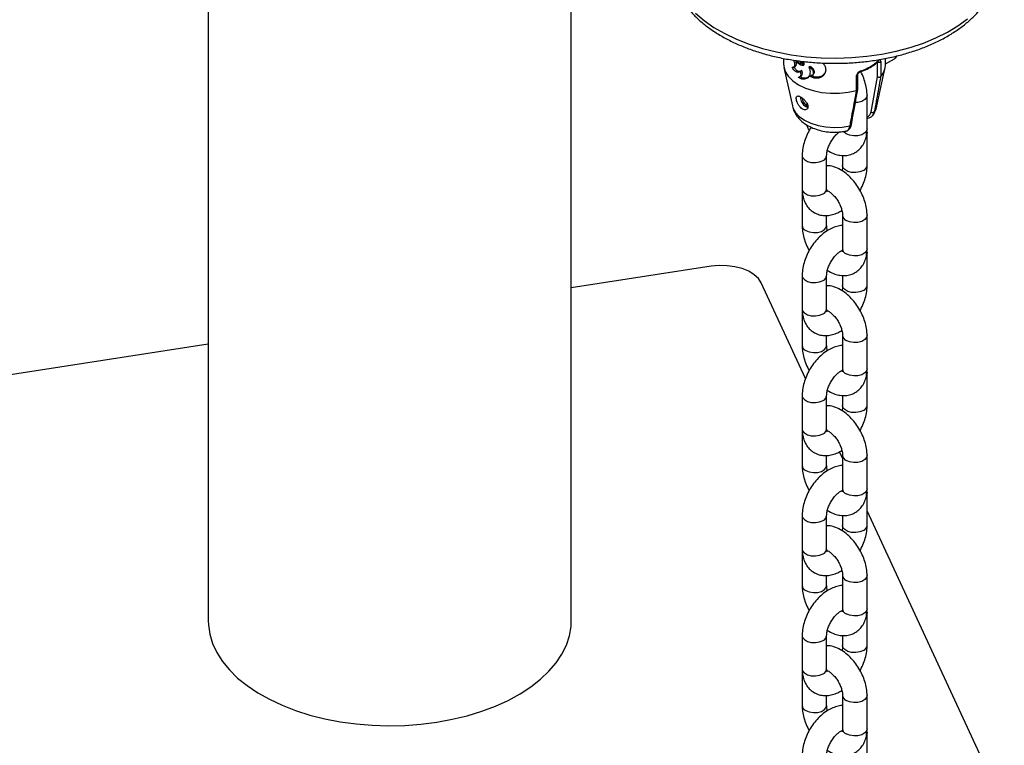
# Model space of a CAD drawing. Units: millimetres. Extents: x 0 to 42, y 0 to 29.8.
# Drawn here: x 33.7 to 34.3, y 20.6 to 21.1 of the extents above; entities that cross this region are included whole.
import ezdxf

# ---------------------------------------------------------------- set-up
doc = ezdxf.new("R2010")
doc.units = ezdxf.units.MM

msp = doc.modelspace()

# ---------------------------------------------------------------- linework, layer by layer
for p, q in [((33.84499, 21.73605), (33.84499, 20.7215)), ((34.06724, 20.7215), (34.06724, 21.71593)), ((34.19723, 21.06605), (34.19723, 21.06265)), ((34.25973, 21.06265), (34.25973, 21.06604)), ((34.25973, 21.06267), (34.26518, 21.06582)), ((34.26567, 21.06624), (34.26652, 21.06729)), ((34.19747, 21.0604), (34.20259, 21.0369)), ((34.20337, 21.06063), (34.20434, 21.06105)), ((34.20752, 21.05817), (34.20836, 21.05871)), ((34.20913, 21.06164), (34.20991, 21.06221)), ((34.20991, 21.06221), (34.20981, 21.06404)), ((34.21279, 21.06056), (34.21342, 21.06119)), ((34.25437, 21.0369), (34.25948, 21.0604)), ((34.25467, 21.05477), (34.25467, 21.06387)), ((34.25668, 21.06406), (34.25668, 21.05488)), ((34.2071, 21.05471), (34.20793, 21.05522)), ((34.21514, 21.05575), (34.21564, 21.05636)), ((34.24195, 21.04637), (34.24195, 21.05556)), ((34.24266, 21.04705), (34.24266, 21.05621)), ((34.25076, 21.03324), (34.25467, 21.05477)), ((34.25668, 21.05488), (34.25667, 21.05487)), ((34.24195, 21.04638), (34.24195, 21.04637)), ((34.24835, 21.02285), (34.24835, 21.04326)), ((34.21089, 21.0377), (34.21164, 21.03813)), ((34.21089, 21.0377), (34.21093, 21.03645)), ((34.21138, 21.03655), (34.21093, 21.03645)), ((34.21122, 21.03756), (34.21175, 21.03787)), ((34.21122, 21.03756), (34.21192, 21.03747)), ((34.21122, 21.03756), (34.21143, 21.03623)), ((34.21143, 21.03623), (34.21215, 21.03609)), ((34.23873, 21.02536), (34.23874, 21.02538)), ((34.24835, 21.0208), (34.2483, 21.02185)), ((34.24835, 21.00039), (34.24835, 21.0208)), ((34.2086, 21.00652), (34.2086, 20.9861)), ((34.2236, 20.9861), (34.2236, 21.00652)), ((34.23335, 21.00661), (34.23335, 21.00039)), ((34.2086, 20.98406), (34.2086, 20.96365)), ((34.2236, 20.96365), (34.2236, 20.96981)), ((34.23335, 20.96977), (34.23335, 20.94936)), ((34.24835, 20.94936), (34.24835, 20.96977)), ((34.24835, 20.94732), (34.2483, 20.94837)), ((34.24835, 20.9269), (34.24835, 20.94732)), ((34.15294, 20.93871), (34.06724, 20.92545)), ((34.2086, 20.93303), (34.2086, 20.91262)), ((34.2236, 20.91262), (34.2236, 20.93303)), ((34.23335, 20.93312), (34.23335, 20.9269)), ((34.21069, 20.87005), (34.18356, 20.92851)), ((34.2086, 20.91057), (34.2086, 20.89016)), ((34.2236, 20.89016), (34.2236, 20.89632)), ((34.23335, 20.89628), (34.23335, 20.87587)), ((34.24835, 20.87587), (34.24835, 20.89628)), ((33.84499, 20.89108), (33.59753, 20.8528)), ((34.24835, 20.87383), (34.2483, 20.87488)), ((34.24835, 20.85341), (34.24835, 20.87383)), ((34.2086, 20.85954), (34.2086, 20.83913)), ((34.2236, 20.83913), (34.2236, 20.85954)), ((34.23335, 20.85963), (34.23335, 20.85341)), ((34.2086, 20.83708), (34.2086, 20.81667)), ((34.23335, 20.82123), (34.23152, 20.82517)), ((34.2236, 20.81667), (34.2236, 20.82283)), ((34.23335, 20.8228), (34.23335, 20.80238)), ((34.24835, 20.80238), (34.24835, 20.8228)), ((34.24835, 20.80034), (34.2483, 20.80139)), ((34.24835, 20.77992), (34.24835, 20.80034)), ((34.33238, 20.60788), (34.24835, 20.78891)), ((34.2086, 20.78605), (34.2086, 20.76564)), ((34.2236, 20.76564), (34.2236, 20.78605)), ((34.23335, 20.78614), (34.23335, 20.77992)), ((34.2086, 20.76359), (34.2086, 20.74318)), ((34.2236, 20.74318), (34.2236, 20.74934)), ((34.23335, 20.74931), (34.23335, 20.72889)), ((34.24835, 20.72889), (34.24835, 20.74931)), ((34.24835, 20.72685), (34.2483, 20.7279)), ((34.24835, 20.70644), (34.24835, 20.72685)), ((34.2086, 20.71256), (34.2086, 20.69215)), ((34.2236, 20.69215), (34.2236, 20.71256)), ((34.23335, 20.71265), (34.23335, 20.70644)), ((34.2086, 20.69011), (34.2086, 20.66969)), ((34.2236, 20.66969), (34.2236, 20.67586)), ((34.23335, 20.67582), (34.23335, 20.6554)), ((34.24835, 20.6554), (34.24835, 20.67582)), ((34.24835, 20.65336), (34.2483, 20.65441)), ((34.24835, 20.63295), (34.24835, 20.65336))]:
    msp.add_line(p, q)
at = {"flags": 128}
for points in [[(34.14328, 21.09367), (34.14855, 21.0892), (34.15453, 21.08503), (34.16116, 21.0812), (34.16838, 21.07775), (34.17613, 21.07471), (34.18434, 21.07209), (34.19293, 21.06993), (34.20184, 21.06825), (34.21099, 21.06706), (34.22028, 21.06636), (34.22965, 21.06617), (34.23901, 21.06649), (34.24827, 21.06731), (34.25737, 21.06863), (34.2662, 21.07043), (34.27471, 21.07271), (34.28281, 21.07543), (34.29043, 21.07858), (34.29751, 21.08213), (34.30398, 21.08604), (34.30979, 21.09029)], [(34.26518, 21.06582), (34.26569, 21.06627), (34.26617, 21.06746)], [(34.19723, 21.06265), (34.19733, 21.06118), (34.19826, 21.05805), (34.20012, 21.05507), (34.20286, 21.05233), (34.20638, 21.0499), (34.21059, 21.04786), (34.21535, 21.04628), (34.22051, 21.04521), (34.22592, 21.04467), (34.23141, 21.04469), (34.2368, 21.04527), (34.24195, 21.04637)], [(34.24835, 21.04326), (34.2481, 21.04214), (34.247, 21.04078), (34.24515, 21.03971), (34.24279, 21.03908), (34.24122, 21.03894)], [(34.20259, 21.0369), (34.20294, 21.03569), (34.20444, 21.03292), (34.20683, 21.03037), (34.21003, 21.02813), (34.2139, 21.02628), (34.21832, 21.0249), (34.22312, 21.02404), (34.22811, 21.02372), (34.23312, 21.02396), (34.23795, 21.02474)], [(34.25279, 21.03331), (34.25416, 21.0361), (34.25437, 21.0369)], [(34.24835, 21.02285), (34.2481, 21.02173), (34.247, 21.02036), (34.24515, 21.0193), (34.24279, 21.01867), (34.2402, 21.01853), (34.23768, 21.01892), (34.23555, 21.01979)], [(34.23555, 21.01979), (34.23406, 21.02102), (34.23387, 21.02127)], [(34.24835, 21.0208), (34.24832, 21.02043), (34.24819, 21.01991)], [(34.2086, 21.00652), (34.20886, 21.0054), (34.20996, 21.00403), (34.2118, 21.00297), (34.21416, 21.00234), (34.21676, 21.0022), (34.21927, 21.00259), (34.22141, 21.00346)], [(34.24616, 20.99733), (34.24402, 20.99647), (34.24151, 20.99608), (34.23891, 20.99621), (34.23655, 20.99684), (34.23471, 20.99791), (34.23361, 20.99927), (34.23335, 21.00039)], [(34.2086, 20.9861), (34.20886, 20.98498), (34.20996, 20.98362), (34.2118, 20.98256), (34.21416, 20.98192), (34.21676, 20.98179), (34.21927, 20.98218), (34.22141, 20.98304)], [(34.2086, 20.98408), (34.20863, 20.98368), (34.20873, 20.98326)], [(34.24835, 20.96977), (34.2481, 20.96865), (34.247, 20.96729), (34.24515, 20.96623), (34.24279, 20.96559), (34.2402, 20.96546), (34.23768, 20.96585), (34.23555, 20.96671)], [(34.2108, 20.96059), (34.21293, 20.95972), (34.21545, 20.95933), (34.21805, 20.95946), (34.22041, 20.9601), (34.22225, 20.96116), (34.22335, 20.96253), (34.2236, 20.96365)], [(34.24835, 20.94936), (34.2481, 20.94824), (34.247, 20.94688), (34.24515, 20.94581), (34.24279, 20.94518), (34.2402, 20.94505), (34.23768, 20.94544), (34.23555, 20.9463)], [(34.24835, 20.94731), (34.24832, 20.94694), (34.24819, 20.94642)], [(34.18356, 20.92851), (34.18183, 20.93115), (34.17924, 20.93356), (34.17589, 20.93562), (34.17191, 20.93727), (34.16745, 20.93844), (34.16267, 20.93908), (34.15778, 20.93917), (34.15294, 20.93871)], [(34.2086, 20.93303), (34.20886, 20.93191), (34.20996, 20.93055), (34.2118, 20.92948), (34.21416, 20.92885), (34.21676, 20.92872), (34.21927, 20.9291), (34.22141, 20.92997)], [(34.24616, 20.92384), (34.24402, 20.92298), (34.24151, 20.92259), (34.23891, 20.92272), (34.23655, 20.92336), (34.23471, 20.92442), (34.23361, 20.92578), (34.23335, 20.9269)], [(34.2086, 20.91262), (34.20886, 20.91149), (34.20996, 20.91013), (34.2118, 20.90907), (34.21416, 20.90843), (34.21676, 20.9083), (34.21927, 20.90869), (34.22141, 20.90955)], [(34.2086, 20.9106), (34.20863, 20.91019), (34.20873, 20.90977)], [(34.24835, 20.89628), (34.2481, 20.89516), (34.247, 20.8938), (34.24515, 20.89274), (34.24279, 20.8921), (34.2402, 20.89197), (34.23768, 20.89236), (34.23555, 20.89322)], [(34.2108, 20.8871), (34.21293, 20.88623), (34.21545, 20.88584), (34.21805, 20.88598), (34.22041, 20.88661), (34.22225, 20.88767), (34.22335, 20.88904), (34.2236, 20.89016)], [(34.24835, 20.87587), (34.2481, 20.87475), (34.247, 20.87339), (34.24515, 20.87232), (34.24279, 20.87169), (34.2402, 20.87156), (34.23768, 20.87195), (34.23555, 20.87281)], [(34.24835, 20.87383), (34.24832, 20.87345), (34.24819, 20.87293)], [(34.2086, 20.85954), (34.20886, 20.85842), (34.20996, 20.85706), (34.2118, 20.85599), (34.21416, 20.85536), (34.21676, 20.85523), (34.21927, 20.85562), (34.22141, 20.85648)], [(34.24616, 20.85035), (34.24402, 20.84949), (34.24151, 20.8491), (34.23891, 20.84923), (34.23655, 20.84987), (34.23471, 20.85093), (34.23361, 20.85229), (34.23335, 20.85342)], [(34.2086, 20.83913), (34.20886, 20.83801), (34.20996, 20.83664), (34.2118, 20.83558), (34.21416, 20.83494), (34.21676, 20.83481), (34.21927, 20.8352), (34.22141, 20.83606)], [(34.2086, 20.83711), (34.20863, 20.83671), (34.20873, 20.83628)], [(34.24835, 20.82279), (34.2481, 20.82167), (34.247, 20.82031), (34.24515, 20.81925), (34.24279, 20.81861), (34.2402, 20.81848), (34.23768, 20.81887), (34.23555, 20.81973)], [(34.2108, 20.81361), (34.21293, 20.81275), (34.21545, 20.81236), (34.21805, 20.81249), (34.22041, 20.81312), (34.22225, 20.81419), (34.22335, 20.81555), (34.2236, 20.81667)], [(34.24835, 20.80238), (34.2481, 20.80126), (34.247, 20.7999), (34.24515, 20.79884), (34.24279, 20.7982), (34.2402, 20.79807), (34.23768, 20.79846), (34.23555, 20.79932)], [(34.24835, 20.80034), (34.24832, 20.79996), (34.24819, 20.79945)], [(34.2086, 20.78605), (34.20886, 20.78493), (34.20996, 20.78357), (34.2118, 20.7825), (34.21416, 20.78187), (34.21676, 20.78174), (34.21927, 20.78213), (34.22141, 20.78299)], [(34.24616, 20.77686), (34.24402, 20.776), (34.24151, 20.77561), (34.23891, 20.77574), (34.23655, 20.77638), (34.23471, 20.77744), (34.23361, 20.7788), (34.23335, 20.77993)], [(34.2086, 20.76564), (34.20886, 20.76452), (34.20996, 20.76315), (34.2118, 20.76209), (34.21416, 20.76146), (34.21676, 20.76132), (34.21927, 20.76171), (34.22141, 20.76258)], [(34.2086, 20.76362), (34.20863, 20.76322), (34.20873, 20.76279)], [(34.24835, 20.7493), (34.2481, 20.74819), (34.247, 20.74682), (34.24515, 20.74576), (34.24279, 20.74512), (34.2402, 20.74499), (34.23768, 20.74538), (34.23555, 20.74625)], [(34.2108, 20.74012), (34.21293, 20.73926), (34.21545, 20.73887), (34.21805, 20.739), (34.22041, 20.73963), (34.22225, 20.7407), (34.22335, 20.74206), (34.2236, 20.74318)], [(34.24835, 20.72889), (34.2481, 20.72777), (34.247, 20.72641), (34.24515, 20.72535), (34.24279, 20.72471), (34.2402, 20.72458), (34.23768, 20.72497), (34.23555, 20.72583)], [(33.84499, 20.7215), (33.84507, 20.7191), (33.84589, 20.71336), (33.8476, 20.70769), (33.85018, 20.70213), (33.85361, 20.69673), (33.85787, 20.69152), (33.86292, 20.68656), (33.86872, 20.68188), (33.87522, 20.67751), (33.88238, 20.67351), (33.89013, 20.66988), (33.89841, 20.66668), (33.90715, 20.66391), (33.91629, 20.66161), (33.92575, 20.65979), (33.93546, 20.65847), (33.94533, 20.65765), (33.95529, 20.65735), (33.96525, 20.65757), (33.97514, 20.6583), (33.98488, 20.65953)], [(33.98488, 20.65953), (33.99438, 20.66127), (34.00358, 20.66349), (34.0124, 20.66618), (34.02076, 20.66932), (34.0286, 20.67287), (34.03586, 20.67682), (34.04248, 20.68113), (34.0484, 20.68576), (34.05358, 20.69068), (34.05797, 20.69585), (34.06154, 20.70122), (34.06427, 20.70676), (34.06612, 20.71241), (34.06709, 20.71814), (34.06724, 20.7215)], [(34.24835, 20.72685), (34.24832, 20.72647), (34.24819, 20.72596)], [(34.2086, 20.71256), (34.20886, 20.71144), (34.20996, 20.71008), (34.2118, 20.70902), (34.21416, 20.70838), (34.21676, 20.70825), (34.21927, 20.70864), (34.22141, 20.7095)], [(34.24616, 20.70337), (34.24402, 20.70251), (34.24151, 20.70212), (34.23891, 20.70225), (34.23655, 20.70289), (34.23471, 20.70395), (34.23361, 20.70532), (34.23335, 20.70644)], [(34.2086, 20.69215), (34.20886, 20.69103), (34.20996, 20.68967), (34.2118, 20.6886), (34.21416, 20.68797), (34.21676, 20.68784), (34.21927, 20.68823), (34.22141, 20.68909)], [(34.2086, 20.69013), (34.20863, 20.68973), (34.20873, 20.6893)], [(34.24835, 20.67582), (34.2481, 20.6747), (34.247, 20.67333), (34.24515, 20.67227), (34.24279, 20.67164), (34.2402, 20.67151), (34.23768, 20.67189), (34.23555, 20.67276)], [(34.2108, 20.66663), (34.21293, 20.66577), (34.21545, 20.66538), (34.21805, 20.66551), (34.22041, 20.66615), (34.22225, 20.66721), (34.22335, 20.66857), (34.2236, 20.66969)], [(34.24835, 20.6554), (34.2481, 20.65428), (34.247, 20.65292), (34.24515, 20.65186), (34.24279, 20.65122), (34.2402, 20.65109), (34.23768, 20.65148), (34.23555, 20.65234)], [(34.24835, 20.65336), (34.24832, 20.65298), (34.24819, 20.65247)]]:
    msp.add_lwpolyline(points, dxfattribs=at)
for centre, radius, start, end in [((34.23561, 21.08624), 0.02923, 287.39359, 312.60103), ((34.25469, 21.06469), 0.00071, 315.55954, 2.40788), ((34.25553, 21.06541), 0.00177, 240.75896, 310.55409), ((34.24769, 21.06289), 0.01204, 318.27798, 358.86967), ((34.24188, 21.05635), 0.00079, 275.03091, 350.99421), ((34.24384, 21.05822), 0.000519, 300.87746, 13.18121), ((34.21422, 21.04216), 0.00659, 177.78997, 240.08893), ((34.21308, 21.04151), 0.00439, 177.63021, 240.10615), ((34.25174, 21.03436), 0.00148, 228.89715, 315.33545), ((34.23792, 21.02559), 0.000843, 271.95494, 344.29361), ((34.22004, 21.00675), 0.00357, 292.48157, 356.15468), ((34.24479, 21.00063), 0.00357, 292.48186, 356.15197), ((34.22004, 20.98634), 0.00357, 292.47641, 356.20345), ((34.23692, 20.97001), 0.00357, 183.96795, 247.50545), ((34.21217, 20.96388), 0.00357, 183.85283, 247.51764), ((34.23691, 20.9496), 0.00357, 183.79655, 247.52359), ((34.22004, 20.93327), 0.00357, 292.48157, 356.15468), ((34.24479, 20.92714), 0.00357, 292.48186, 356.15197), ((34.22004, 20.91285), 0.00357, 292.47641, 356.20345), ((34.23692, 20.89652), 0.00357, 183.96795, 247.50545), ((34.21217, 20.89039), 0.00357, 183.85283, 247.51764), ((34.23691, 20.87611), 0.00357, 183.79655, 247.52359), ((34.22004, 20.85978), 0.00357, 292.48157, 356.15468), ((34.24479, 20.85365), 0.00357, 292.48186, 356.15197), ((34.22004, 20.83936), 0.00357, 292.47641, 356.20345), ((34.23692, 20.82303), 0.00357, 183.96795, 247.50545), ((34.21217, 20.81691), 0.00357, 183.85283, 247.51764), ((34.23691, 20.80262), 0.00357, 183.79655, 247.52359), ((34.22004, 20.78629), 0.00357, 292.48157, 356.15468), ((34.24479, 20.78016), 0.00357, 292.48186, 356.15197), ((34.22004, 20.76587), 0.00357, 292.47641, 356.20345), ((34.23692, 20.74955), 0.00357, 183.96795, 247.50545), ((34.21217, 20.74342), 0.00357, 183.85283, 247.51764), ((34.23691, 20.72913), 0.00357, 183.79655, 247.52359), ((34.22004, 20.7128), 0.00357, 292.48157, 356.15468), ((34.24479, 20.70667), 0.00357, 292.48186, 356.15197), ((34.22004, 20.69239), 0.00357, 292.47641, 356.20345), ((34.23692, 20.67606), 0.00357, 183.96795, 247.50545), ((34.21217, 20.66993), 0.00357, 183.85283, 247.51764), ((34.23691, 20.65564), 0.00357, 183.79655, 247.52359)]:
    msp.add_arc(centre, radius, start, end)
for points, knots in [([(34.12858, 21.12353), (34.12857, 21.12268), (34.12852, 21.11999), (34.1293, 21.1155), (34.13085, 21.11012), (34.13321, 21.10487), (34.1363, 21.09977), (34.14013, 21.09487), (34.14468, 21.09018), (34.14991, 21.08577), (34.15579, 21.08167), (34.16225, 21.07791), (34.16923, 21.07453), (34.17668, 21.07154), (34.18453, 21.06898), (34.19271, 21.06686), (34.20117, 21.06518), (34.20983, 21.06396), (34.21863, 21.06321), (34.22751, 21.06292), (34.23639, 21.0631), (34.24522, 21.06376), (34.25391, 21.06488), (34.26242, 21.06645), (34.27066, 21.06848), (34.27859, 21.07095), (34.28613, 21.07384), (34.29324, 21.07714), (34.29985, 21.08084), (34.30591, 21.08491), (34.31136, 21.08934), (34.31614, 21.09408), (34.3202, 21.0991), (34.32348, 21.10435), (34.32598, 21.10976), (34.32761, 21.11528), (34.32842, 21.11985), (34.32839, 21.12256), (34.32838, 21.12341)], [0, 0, 0, 0, 0.012583, 0.039689, 0.066831, 0.094192, 0.121902, 0.15001, 0.17849, 0.207263, 0.236226, 0.265289, 0.294379, 0.323449, 0.352484, 0.381477, 0.410433, 0.439358, 0.46826, 0.497149, 0.526036, 0.554929, 0.583839, 0.612774, 0.641746, 0.670766, 0.699841, 0.728978, 0.758174, 0.787419, 0.816673, 0.845863, 0.874894, 0.903647, 0.932013, 0.959938, 0.987451, 1, 1, 1, 1]), ([(34.20242, 21.06073), (34.20263, 21.06065), (34.20305, 21.06048), (34.2036, 21.0607), (34.20399, 21.06124), (34.20416, 21.06207), (34.20408, 21.0631), (34.20382, 21.0641), (34.20353, 21.0647), (34.20341, 21.06495)], [0, 0, 0, 0, 0.149543, 0.298333, 0.447923, 0.598084, 0.747619, 0.897141, 1, 1, 1, 1]), ([(34.20433, 21.06109), (34.20441, 21.06112), (34.20468, 21.0612), (34.20496, 21.06171), (34.20513, 21.06253), (34.20505, 21.06354), (34.20488, 21.06433), (34.2047, 21.06473), (34.20468, 21.06477)], [0, 0, 0, 0, 0.1004062, 0.3180133, 0.5375645, 0.757468, 0.9759959, 1, 1, 1, 1]), ([(34.20459, 21.06478), (34.20462, 21.06472), (34.20502, 21.06406), (34.20601, 21.0631), (34.20752, 21.06202), (34.2086, 21.06177), (34.20913, 21.06164)], [0, 0, 0, 0, 0.0329405, 0.3546647, 0.6770493, 1, 1, 1, 1]), ([(34.20845, 21.06242), (34.20797, 21.06262), (34.207, 21.063), (34.20589, 21.06381), (34.20538, 21.0645), (34.20524, 21.06469)], [0, 0, 0, 0, 0.421179, 0.840164, 1, 1, 1, 1]), ([(34.20839, 21.06336), (34.20822, 21.06343), (34.20765, 21.06366), (34.20713, 21.06414), (34.20678, 21.06447)], [0, 0, 0, 0, 0.308698, 1, 1, 1, 1]), ([(34.25668, 21.06406), (34.25667, 21.06418), (34.25666, 21.06452), (34.25653, 21.06494), (34.25626, 21.06517), (34.25587, 21.06511), (34.25555, 21.06485), (34.2554, 21.06472)], [0, 0, 0, 0, 0.108446, 0.320186, 0.543441, 0.77079, 1, 1, 1, 1]), ([(34.20752, 21.05817), (34.20736, 21.05801), (34.20704, 21.05768), (34.20639, 21.05746), (34.20569, 21.05747), (34.20495, 21.05771), (34.20422, 21.05819), (34.20353, 21.05888), (34.20291, 21.05973), (34.20258, 21.0604), (34.20242, 21.06073)], [0, 0, 0, 0, 0.124813, 0.250033, 0.374716, 0.499683, 0.62489, 0.749556, 0.874609, 1, 1, 1, 1]), ([(34.2076, 21.05814), (34.20749, 21.05809), (34.20719, 21.05795), (34.2066, 21.05797), (34.20589, 21.05819), (34.20518, 21.05865), (34.20453, 21.05932), (34.20393, 21.06015), (34.20362, 21.06081), (34.20346, 21.06113)], [0, 0, 0, 0, 0.084898, 0.23782, 0.389863, 0.541522, 0.693417, 0.846109, 1, 1, 1, 1]), ([(34.21279, 21.06056), (34.213, 21.05994), (34.21342, 21.05869), (34.21347, 21.0569), (34.21299, 21.05534), (34.21206, 21.05412), (34.21075, 21.05336), (34.20922, 21.05316), (34.20759, 21.05351), (34.20657, 21.05421), (34.20606, 21.05456)], [0, 0, 0, 0, 0.12537, 0.25003, 0.37498, 0.499807, 0.624829, 0.74995, 0.874236, 1, 1, 1, 1]), ([(34.20792, 21.05522), (34.20805, 21.05532), (34.20831, 21.05551), (34.20857, 21.05598), (34.20872, 21.05656), (34.20874, 21.05724), (34.20863, 21.05796), (34.20845, 21.05846), (34.20836, 21.05871)], [0, 0, 0, 0, 0.161928, 0.328099, 0.49665, 0.664428, 0.83276, 1, 1, 1, 1]), ([(34.2084, 21.06424), (34.20839, 21.06414), (34.20829, 21.06359), (34.20838, 21.06295), (34.20845, 21.06242)], [0, 0, 0, 0, 0.185793, 1, 1, 1, 1]), ([(34.20913, 21.06164), (34.20898, 21.06246), (34.20881, 21.06338), (34.20906, 21.06406), (34.2091, 21.06415)], [0, 0, 0, 0, 0.878867, 1, 1, 1, 1]), ([(34.21338, 21.05505), (34.21371, 21.05507), (34.21435, 21.0551), (34.21509, 21.0556), (34.21554, 21.05636), (34.21562, 21.0573), (34.21532, 21.05831), (34.21469, 21.05926), (34.2138, 21.06008), (34.21313, 21.0604), (34.21279, 21.06056)], [0, 0, 0, 0, 0.124857, 0.2497513, 0.3746766, 0.4996257, 0.6246067, 0.7496236, 0.8746688, 1, 1, 1, 1]), ([(34.22162, 21.0628), (34.22202, 21.06217), (34.22281, 21.06093), (34.22312, 21.05889), (34.22271, 21.05697), (34.22157, 21.05533), (34.21985, 21.05418), (34.21775, 21.05371), (34.21548, 21.05392), (34.21408, 21.05468), (34.21338, 21.05505)], [0, 0, 0, 0, 0.1263861, 0.2496675, 0.3751822, 0.5000291, 0.6250859, 0.749998, 0.8752848, 1, 1, 1, 1]), ([(34.21563, 21.05638), (34.21577, 21.05659), (34.21608, 21.05704), (34.21613, 21.05797), (34.21585, 21.05897), (34.21524, 21.05991), (34.21439, 21.06071), (34.21374, 21.06103), (34.21342, 21.06119)], [0, 0, 0, 0, 0.151482, 0.324, 0.496032, 0.6662, 0.833983, 1, 1, 1, 1]), ([(34.24412, 21.05778), (34.24486, 21.05805), (34.24703, 21.05883), (34.25027, 21.06043), (34.25319, 21.06235), (34.25465, 21.06369), (34.2552, 21.06419)], [0, 0, 0, 0, 0.1679492, 0.4874413, 0.8078373, 1, 1, 1, 1]), ([(34.25519, 21.06418), (34.2552, 21.0642), (34.25527, 21.06427), (34.25532, 21.06429), (34.25529, 21.06428), (34.25529, 21.06428)], [0, 0, 0, 0, 0.209326, 0.914823, 1, 1, 1, 1]), ([(34.20606, 21.05456), (34.20624, 21.05454), (34.20659, 21.0545), (34.20707, 21.05466), (34.20746, 21.05498), (34.20774, 21.05544), (34.2079, 21.05602), (34.20791, 21.05669), (34.2078, 21.05742), (34.20762, 21.05792), (34.20752, 21.05817)], [0, 0, 0, 0, 0.1253, 0.249571, 0.375175, 0.499505, 0.624996, 0.749585, 0.874894, 1, 1, 1, 1]), ([(34.21265, 21.0548), (34.21226, 21.05452), (34.21148, 21.05394), (34.20999, 21.05373), (34.20855, 21.054), (34.20768, 21.05459), (34.20731, 21.05484)], [0, 0, 0, 0, 0.268421, 0.535442, 0.798479, 1, 1, 1, 1]), ([(34.2229, 21.05813), (34.22288, 21.05799), (34.22274, 21.05722), (34.22182, 21.05605), (34.22022, 21.05488), (34.21818, 21.05439), (34.216, 21.05458), (34.21466, 21.05532), (34.21399, 21.05568)], [0, 0, 0, 0, 0.041908, 0.237164, 0.430362, 0.621023, 0.810888, 1, 1, 1, 1]), ([(34.24435, 21.05834), (34.24414, 21.05826), (34.24368, 21.05807), (34.243, 21.05758), (34.24242, 21.05695), (34.24202, 21.05625), (34.24197, 21.05579), (34.24195, 21.05556)], [0, 0, 0, 0, 0.174729, 0.39548, 0.602984, 0.802251, 1, 1, 1, 1]), ([(34.24266, 21.05622), (34.24266, 21.05624), (34.24266, 21.05629), (34.24271, 21.05651), (34.24287, 21.05683), (34.24315, 21.05717), (34.24353, 21.05749), (34.24388, 21.0577), (34.24406, 21.05775), (34.24411, 21.05777)], [0, 0, 0, 0, 0.066834, 0.210568, 0.368555, 0.532624, 0.718792, 0.923686, 1, 1, 1, 1]), ([(34.24835, 21.04326), (34.24833, 21.04403), (34.24827, 21.04615), (34.24766, 21.04971), (34.24633, 21.05385), (34.24522, 21.05662), (34.24445, 21.05789), (34.24444, 21.0579)], [0, 0, 0, 0, 0.159573, 0.440006, 0.719845, 0.998699, 1, 1, 1, 1]), ([(34.25667, 21.05487), (34.25657, 21.05427), (34.25603, 21.05124), (34.25475, 21.04405), (34.25355, 21.03747), (34.25279, 21.03331)], [0, 0, 0, 0, 0.083993, 0.41998, 1, 1, 1, 1]), ([(34.25467, 21.05477), (34.25467, 21.05476), (34.25474, 21.05472), (34.25492, 21.05462), (34.25527, 21.05451), (34.25569, 21.05447), (34.2561, 21.05453), (34.25645, 21.05466), (34.2566, 21.0548), (34.25667, 21.05487)], [0, 0, 0, 0, 0.010979, 0.118287, 0.295476, 0.471949, 0.647972, 0.823987, 1, 1, 1, 1]), ([(34.23873, 21.02536), (34.23906, 21.02715), (34.24039, 21.03433), (34.24167, 21.04155), (34.24264, 21.04697)], [0, 0, 0, 0, 0.249359, 1, 1, 1, 1]), ([(34.24195, 21.04638), (34.24207, 21.04642), (34.24231, 21.0465), (34.24255, 21.04671), (34.24266, 21.0469), (34.24265, 21.04702), (34.24264, 21.04705)], [0, 0, 0, 0, 0.3000036, 0.6000113, 0.9000332, 1, 1, 1, 1]), ([(34.20551, 21.04292), (34.20534, 21.04277), (34.20498, 21.04247), (34.20492, 21.04144), (34.20518, 21.04011), (34.20577, 21.0386), (34.20663, 21.03712), (34.20769, 21.03585), (34.20887, 21.03493), (34.21007, 21.03447), (34.21112, 21.03454), (34.21187, 21.03508), (34.21221, 21.03603), (34.21208, 21.03724), (34.2115, 21.03861), (34.21052, 21.04), (34.20929, 21.04128), (34.208, 21.04227), (34.20685, 21.04288), (34.20602, 21.04308), (34.20566, 21.04296), (34.20551, 21.04292)], [0, 0, 0, 0, 0.055737, 0.111469, 0.166991, 0.22087, 0.273642, 0.326407, 0.379485, 0.432659, 0.485836, 0.538925, 0.591701, 0.644443, 0.69818, 0.753535, 0.809355, 0.863294, 0.914562, 0.964934, 1, 1, 1, 1]), ([(34.23795, 21.02474), (34.23806, 21.02535), (34.23864, 21.02837), (34.23998, 21.03557), (34.24119, 21.04219), (34.24195, 21.04638)], [0, 0, 0, 0, 0.083997, 0.419983, 1, 1, 1, 1]), ([(34.20265, 21.03668), (34.20296, 21.03562), (34.20359, 21.03347), (34.20538, 21.03056), (34.20771, 21.02793), (34.21063, 21.02563), (34.2141, 21.0237), (34.21808, 21.0222), (34.22243, 21.02121), (34.22696, 21.02077), (34.23121, 21.02081), (34.23384, 21.02124), (34.23498, 21.02142)], [0, 0, 0, 0, 0.088921, 0.180351, 0.274228, 0.372746, 0.476879, 0.585421, 0.695443, 0.805292, 0.915172, 1, 1, 1, 1]), ([(34.25172, 21.03092), (34.25221, 21.03173), (34.25329, 21.03347), (34.25418, 21.03556), (34.25432, 21.03683), (34.25434, 21.03698)], [0, 0, 0, 0, 0.4276562, 0.9310754, 1, 1, 1, 1]), ([(34.24835, 21.03042), (34.2485, 21.03044), (34.24922, 21.03051), (34.25017, 21.03139), (34.25057, 21.03262), (34.25076, 21.03324)], [0, 0, 0, 0, 0.115529, 0.557421, 1, 1, 1, 1]), ([(34.24835, 21.02949), (34.24837, 21.02949), (34.249, 21.02939), (34.25014, 21.02979), (34.25137, 21.03043), (34.25176, 21.03111), (34.25184, 21.03126)], [0, 0, 0, 0, 0.010171, 0.448256, 0.87423, 1, 1, 1, 1]), ([(34.25279, 21.03331), (34.25263, 21.03252), (34.25246, 21.03169), (34.25194, 21.03128), (34.25191, 21.03126)], [0, 0, 0, 0, 0.960089, 1, 1, 1, 1]), ([(34.21409, 21.02382), (34.21341, 21.0227), (34.21196, 21.02031), (34.21032, 21.01635), (34.20911, 21.01214), (34.20865, 21.00884), (34.20861, 21.00699), (34.2086, 21.00652)], [0, 0, 0, 0, 0.20566, 0.439973, 0.676567, 0.91732, 1, 1, 1, 1]), ([(34.21118, 21.02544), (34.21158, 21.02445), (34.21207, 21.02319), (34.21278, 21.02204), (34.21293, 21.02181)], [0, 0, 0, 0, 0.796163, 1, 1, 1, 1]), ([(34.22403, 21.00963), (34.22525, 21.00895), (34.22754, 21.00767), (34.23105, 21.00669), (34.23436, 21.0064), (34.23764, 21.00684), (34.24073, 21.00804), (34.24343, 21.00998), (34.24554, 21.01244), (34.24707, 21.01531), (34.24805, 21.0186), (34.24834, 21.02118), (34.24835, 21.02265), (34.24835, 21.02285)], [0, 0, 0, 0, 0.115296, 0.215953, 0.311301, 0.402739, 0.502206, 0.597016, 0.689452, 0.782357, 0.878719, 0.983889, 1, 1, 1, 1]), ([(34.23497, 21.02151), (34.23519, 21.02151), (34.23614, 21.02151), (34.23713, 21.02251), (34.23776, 21.02381), (34.23791, 21.02454), (34.23795, 21.02474)], [0, 0, 0, 0, 0.1348556, 0.60611, 0.891023, 1, 1, 1, 1]), ([(34.23504, 21.02148), (34.23539, 21.02153), (34.23639, 21.02169), (34.23766, 21.02276), (34.2385, 21.0241), (34.23863, 21.0251), (34.23866, 21.0254)], [0, 0, 0, 0, 0.191831, 0.533975, 0.859297, 1, 1, 1, 1]), ([(34.2236, 21.00652), (34.22361, 21.00682), (34.22364, 21.00771), (34.22396, 21.00957), (34.22474, 21.01204), (34.22595, 21.01461), (34.22752, 21.01707), (34.22927, 21.01914), (34.23069, 21.02046), (34.23135, 21.02086), (34.23148, 21.02094)], [0, 0, 0, 0, 0.074385, 0.215263, 0.360696, 0.510372, 0.662124, 0.813298, 0.961192, 1, 1, 1, 1]), ([(34.24835, 20.96977), (34.24833, 20.97054), (34.24827, 20.97266), (34.24765, 20.97622), (34.24637, 20.98038), (34.24453, 20.98443), (34.24222, 20.98826), (34.23949, 20.99177), (34.23639, 20.99485), (34.23296, 20.99741), (34.22941, 20.99919), (34.22625, 21.00018), (34.22435, 21.00027), (34.2236, 21.0003)], [0, 0, 0, 0, 0.056116, 0.154735, 0.253145, 0.351208, 0.449176, 0.547643, 0.647179, 0.748561, 0.852172, 0.942124, 1, 1, 1, 1]), ([(34.23335, 21.00039), (34.23334, 21.00008), (34.23331, 20.99919), (34.23319, 20.9981), (34.23293, 20.99729), (34.23293, 20.99728)], [0, 0, 0, 0, 0.341343, 0.987818, 1, 1, 1, 1]), ([(34.24403, 20.9851), (34.2443, 20.98556), (34.24533, 20.9873), (34.24663, 20.99056), (34.24785, 20.99476), (34.24831, 20.99806), (34.24834, 20.99992), (34.24835, 21.00039)], [0, 0, 0, 0, 0.095188, 0.362087, 0.631585, 0.905821, 1, 1, 1, 1]), ([(34.2086, 20.9861), (34.20863, 20.98533), (34.20868, 20.98333), (34.20929, 20.98029), (34.21054, 20.97715), (34.21235, 20.97448), (34.21469, 20.97228), (34.21751, 20.97069), (34.22066, 20.96983), (34.22389, 20.96969), (34.22717, 20.97024), (34.23021, 20.97129), (34.23207, 20.97243), (34.23288, 20.97292)], [0, 0, 0, 0, 0.064016, 0.166306, 0.263147, 0.355559, 0.445499, 0.541603, 0.63477, 0.727205, 0.822105, 0.921886, 1, 1, 1, 1]), ([(34.22389, 20.98424), (34.22389, 20.98423), (34.22395, 20.98417), (34.22375, 20.98451), (34.22362, 20.98532), (34.22361, 20.98597), (34.2236, 20.9861)], [0, 0, 0, 0, 0.057306, 0.468996, 0.891717, 1, 1, 1, 1]), ([(34.20866, 20.98505), (34.20864, 20.98492), (34.2086, 20.98459), (34.2086, 20.98426), (34.2086, 20.98406)], [0, 0, 0, 0, 0.416643, 1, 1, 1, 1]), ([(34.22302, 20.98539), (34.223, 20.98539), (34.22296, 20.98539), (34.22357, 20.9853), (34.22478, 20.98473), (34.22639, 20.9836), (34.22813, 20.98192), (34.22983, 20.97977), (34.23132, 20.97728), (34.23246, 20.97466), (34.23313, 20.97224), (34.23334, 20.97064), (34.23335, 20.96994), (34.23335, 20.96977)], [0, 0, 0, 0, 0.049433, 0.143746, 0.241476, 0.340623, 0.443234, 0.549407, 0.657842, 0.766863, 0.874295, 0.970772, 1, 1, 1, 1]), ([(34.23335, 20.96361), (34.23327, 20.96361), (34.2321, 20.96368), (34.22978, 20.96314), (34.22646, 20.96199), (34.22314, 20.96007), (34.21992, 20.95753), (34.21693, 20.9544), (34.21428, 20.95084), (34.21205, 20.94696), (34.21031, 20.94287), (34.20912, 20.93865), (34.20865, 20.93536), (34.20861, 20.9335), (34.2086, 20.93303)], [0, 0, 0, 0, 0.006592, 0.091319, 0.180404, 0.274483, 0.372059, 0.470487, 0.568586, 0.666522, 0.76489, 0.864217, 0.965289, 1, 1, 1, 1]), ([(34.2086, 20.96365), (34.20863, 20.96288), (34.20869, 20.96076), (34.2093, 20.95719), (34.21062, 20.95306), (34.21187, 20.95005), (34.21279, 20.94855), (34.21293, 20.94832)], [0, 0, 0, 0, 0.151884, 0.418805, 0.68516, 0.950577, 1, 1, 1, 1]), ([(34.22408, 20.9605), (34.224, 20.96074), (34.22371, 20.96173), (34.22362, 20.96278), (34.22361, 20.96348), (34.2236, 20.96365)], [0, 0, 0, 0, 0.199873, 0.813958, 1, 1, 1, 1]), ([(34.2236, 20.93303), (34.22361, 20.93333), (34.22364, 20.93422), (34.22396, 20.93609), (34.22474, 20.93855), (34.22595, 20.94112), (34.22751, 20.94357), (34.22929, 20.94568), (34.23106, 20.94726), (34.23253, 20.94819), (34.23307, 20.94837), (34.23329, 20.94844)], [0, 0, 0, 0, 0.062094, 0.179694, 0.301097, 0.426041, 0.552718, 0.678913, 0.802369, 0.921986, 1, 1, 1, 1]), ([(34.22403, 20.93614), (34.22525, 20.93546), (34.22754, 20.93418), (34.23105, 20.9332), (34.23436, 20.93291), (34.23764, 20.93335), (34.24073, 20.93455), (34.24343, 20.93649), (34.24554, 20.93895), (34.24707, 20.94183), (34.24805, 20.94511), (34.24834, 20.94769), (34.24835, 20.94916), (34.24835, 20.94936)], [0, 0, 0, 0, 0.115296, 0.215953, 0.311301, 0.402739, 0.502206, 0.597016, 0.689452, 0.782357, 0.878719, 0.983889, 1, 1, 1, 1]), ([(34.23335, 20.94936), (34.23335, 20.94909), (34.23332, 20.94831), (34.23311, 20.94757), (34.23308, 20.94754), (34.23307, 20.94752)], [0, 0, 0, 0, 0.227771, 0.653051, 1, 1, 1, 1]), ([(34.24835, 20.89628), (34.24833, 20.89705), (34.24827, 20.89917), (34.24765, 20.90273), (34.24637, 20.90689), (34.24453, 20.91094), (34.24222, 20.91477), (34.23949, 20.91828), (34.23639, 20.92136), (34.23296, 20.92392), (34.22941, 20.9257), (34.22625, 20.92669), (34.22435, 20.92678), (34.2236, 20.92681)], [0, 0, 0, 0, 0.056116, 0.154735, 0.253145, 0.351208, 0.449176, 0.547643, 0.647179, 0.748561, 0.852172, 0.942124, 1, 1, 1, 1]), ([(34.23335, 20.9269), (34.23334, 20.9266), (34.23331, 20.92571), (34.23319, 20.92461), (34.23293, 20.92381), (34.23293, 20.92379)], [0, 0, 0, 0, 0.341343, 0.987818, 1, 1, 1, 1]), ([(34.24403, 20.91161), (34.2443, 20.91207), (34.24533, 20.91381), (34.24663, 20.91707), (34.24785, 20.92127), (34.24831, 20.92457), (34.24834, 20.92643), (34.24835, 20.9269)], [0, 0, 0, 0, 0.095188, 0.362087, 0.631585, 0.905821, 1, 1, 1, 1]), ([(34.2086, 20.91262), (34.20863, 20.91184), (34.20868, 20.90984), (34.20929, 20.9068), (34.21054, 20.90366), (34.21235, 20.90099), (34.21469, 20.89879), (34.21751, 20.8972), (34.22066, 20.89634), (34.22389, 20.8962), (34.22717, 20.89675), (34.23021, 20.89781), (34.23207, 20.89894), (34.23288, 20.89943)], [0, 0, 0, 0, 0.064016, 0.166306, 0.263147, 0.355559, 0.445499, 0.541603, 0.63477, 0.727205, 0.822105, 0.921886, 1, 1, 1, 1]), ([(34.20866, 20.91156), (34.20864, 20.91143), (34.2086, 20.9111), (34.2086, 20.91077), (34.2086, 20.91057)], [0, 0, 0, 0, 0.416643, 1, 1, 1, 1]), ([(34.22389, 20.91075), (34.22389, 20.91074), (34.22395, 20.91068), (34.22375, 20.91102), (34.22362, 20.91183), (34.22361, 20.91248), (34.2236, 20.91262)], [0, 0, 0, 0, 0.057306, 0.468996, 0.891717, 1, 1, 1, 1]), ([(34.22394, 20.91159), (34.22422, 20.91147), (34.22488, 20.91119), (34.2264, 20.9101), (34.22813, 20.90844), (34.22983, 20.90628), (34.23132, 20.90379), (34.23246, 20.90117), (34.23313, 20.89875), (34.23334, 20.89715), (34.23335, 20.89645), (34.23335, 20.89628)], [0, 0, 0, 0, 0.08821, 0.20739, 0.330734, 0.458361, 0.588707, 0.719756, 0.848896, 0.964866, 1, 1, 1, 1]), ([(34.23335, 20.89012), (34.23327, 20.89012), (34.2321, 20.89019), (34.22978, 20.88965), (34.22646, 20.8885), (34.22314, 20.88659), (34.21992, 20.88404), (34.21693, 20.88091), (34.21428, 20.87736), (34.21205, 20.87348), (34.21031, 20.86938), (34.20912, 20.86516), (34.20865, 20.86187), (34.20861, 20.86001), (34.2086, 20.85954)], [0, 0, 0, 0, 0.0065915, 0.0913192, 0.1804042, 0.2744826, 0.3720594, 0.470487, 0.5685858, 0.6665217, 0.7648902, 0.8642168, 0.9652894, 1, 1, 1, 1]), ([(34.2086, 20.89016), (34.20863, 20.88939), (34.20869, 20.88727), (34.2093, 20.88371), (34.21062, 20.87957), (34.21187, 20.87656), (34.21279, 20.87506), (34.21293, 20.87483)], [0, 0, 0, 0, 0.151884, 0.418805, 0.68516, 0.950577, 1, 1, 1, 1]), ([(34.22408, 20.88701), (34.224, 20.88725), (34.22371, 20.88824), (34.22362, 20.88929), (34.22361, 20.88999), (34.2236, 20.89016)], [0, 0, 0, 0, 0.199873, 0.813958, 1, 1, 1, 1]), ([(34.2236, 20.85954), (34.22361, 20.85985), (34.22364, 20.86073), (34.22396, 20.8626), (34.22474, 20.86506), (34.22595, 20.86763), (34.22751, 20.87008), (34.22929, 20.87219), (34.23106, 20.87377), (34.23253, 20.8747), (34.23307, 20.87488), (34.23329, 20.87495)], [0, 0, 0, 0, 0.0620936, 0.179694, 0.3010966, 0.4260409, 0.5527183, 0.678913, 0.8023693, 0.921986, 1, 1, 1, 1]), ([(34.22403, 20.86265), (34.22525, 20.86197), (34.22754, 20.86069), (34.23105, 20.85971), (34.23436, 20.85943), (34.23764, 20.85986), (34.24073, 20.86106), (34.24343, 20.86301), (34.24554, 20.86546), (34.24707, 20.86834), (34.24805, 20.87162), (34.24834, 20.8742), (34.24835, 20.87568), (34.24835, 20.87587)], [0, 0, 0, 0, 0.115296, 0.215953, 0.311301, 0.402739, 0.502206, 0.597016, 0.689452, 0.782357, 0.878719, 0.983889, 1, 1, 1, 1]), ([(34.23335, 20.87587), (34.23335, 20.8756), (34.23332, 20.87482), (34.23311, 20.87408), (34.23308, 20.87405), (34.23307, 20.87403)], [0, 0, 0, 0, 0.227771, 0.653051, 1, 1, 1, 1]), ([(34.24835, 20.8228), (34.24833, 20.82356), (34.24827, 20.82568), (34.24765, 20.82924), (34.24637, 20.8334), (34.24453, 20.83745), (34.24222, 20.84128), (34.23949, 20.84479), (34.23639, 20.84787), (34.23296, 20.85043), (34.22941, 20.85221), (34.22625, 20.85321), (34.22435, 20.85329), (34.2236, 20.85333)], [0, 0, 0, 0, 0.056116, 0.154735, 0.253145, 0.351208, 0.449176, 0.547643, 0.647179, 0.748561, 0.852172, 0.942124, 1, 1, 1, 1]), ([(34.23335, 20.85341), (34.23334, 20.85311), (34.23331, 20.85222), (34.23319, 20.85112), (34.23293, 20.85032), (34.23293, 20.8503)], [0, 0, 0, 0, 0.341343, 0.987818, 1, 1, 1, 1]), ([(34.24403, 20.83813), (34.2443, 20.83858), (34.24533, 20.84032), (34.24663, 20.84358), (34.24785, 20.84779), (34.24831, 20.85109), (34.24834, 20.85294), (34.24835, 20.85341)], [0, 0, 0, 0, 0.095188, 0.362087, 0.631585, 0.905821, 1, 1, 1, 1]), ([(34.2086, 20.83913), (34.20863, 20.83835), (34.20868, 20.83635), (34.20929, 20.83331), (34.21054, 20.83018), (34.21235, 20.8275), (34.21469, 20.8253), (34.21751, 20.82371), (34.22066, 20.82285), (34.22389, 20.82271), (34.22717, 20.82326), (34.23021, 20.82432), (34.23207, 20.82545), (34.23288, 20.82594)], [0, 0, 0, 0, 0.064016, 0.166306, 0.263147, 0.355559, 0.445499, 0.541603, 0.63477, 0.727205, 0.822105, 0.921886, 1, 1, 1, 1]), ([(34.20866, 20.83808), (34.20864, 20.83794), (34.2086, 20.83762), (34.2086, 20.83728), (34.2086, 20.83708)], [0, 0, 0, 0, 0.4166431, 1, 1, 1, 1]), ([(34.22302, 20.83842), (34.223, 20.83842), (34.22296, 20.83842), (34.22357, 20.83832), (34.22478, 20.83776), (34.22639, 20.83663), (34.22813, 20.83495), (34.22983, 20.83279), (34.23132, 20.8303), (34.23246, 20.82768), (34.23313, 20.82526), (34.23334, 20.82366), (34.23335, 20.82296), (34.23335, 20.8228)], [0, 0, 0, 0, 0.049433, 0.143746, 0.241476, 0.340623, 0.443234, 0.549407, 0.657842, 0.766863, 0.874295, 0.970772, 1, 1, 1, 1]), ([(34.22389, 20.83726), (34.22389, 20.83726), (34.22395, 20.83719), (34.22375, 20.83753), (34.22362, 20.83834), (34.22361, 20.83899), (34.2236, 20.83913)], [0, 0, 0, 0, 0.057306, 0.468996, 0.891717, 1, 1, 1, 1]), ([(34.23335, 20.81663), (34.23327, 20.81664), (34.2321, 20.8167), (34.22978, 20.81616), (34.22646, 20.81501), (34.22314, 20.8131), (34.21992, 20.81055), (34.21693, 20.80743), (34.21428, 20.80387), (34.21205, 20.79999), (34.21031, 20.79589), (34.20912, 20.79168), (34.20865, 20.78838), (34.20861, 20.78653), (34.2086, 20.78605)], [0, 0, 0, 0, 0.006592, 0.091319, 0.180404, 0.274483, 0.372059, 0.470487, 0.568586, 0.666522, 0.76489, 0.864217, 0.965289, 1, 1, 1, 1]), ([(34.2086, 20.81667), (34.20863, 20.8159), (34.20869, 20.81378), (34.2093, 20.81022), (34.21062, 20.80608), (34.21187, 20.80307), (34.21279, 20.80157), (34.21293, 20.80134)], [0, 0, 0, 0, 0.151884, 0.418805, 0.68516, 0.950577, 1, 1, 1, 1]), ([(34.22408, 20.81352), (34.224, 20.81376), (34.22371, 20.81475), (34.22362, 20.8158), (34.22361, 20.81651), (34.2236, 20.81667)], [0, 0, 0, 0, 0.199873, 0.813958, 1, 1, 1, 1]), ([(34.2236, 20.78605), (34.22361, 20.78636), (34.22364, 20.78724), (34.22396, 20.78911), (34.22474, 20.79157), (34.22595, 20.79415), (34.22751, 20.79659), (34.2293, 20.79871), (34.23106, 20.80027), (34.23242, 20.80114), (34.23289, 20.80131), (34.23302, 20.80136)], [0, 0, 0, 0, 0.064014, 0.185252, 0.310409, 0.439217, 0.569813, 0.69991, 0.827185, 0.950501, 1, 1, 1, 1]), ([(34.22403, 20.78916), (34.22525, 20.78848), (34.22754, 20.78721), (34.23105, 20.78622), (34.23436, 20.78594), (34.23764, 20.78637), (34.24073, 20.78757), (34.24343, 20.78952), (34.24554, 20.79198), (34.24707, 20.79485), (34.24805, 20.79814), (34.24834, 20.80072), (34.24835, 20.80219), (34.24835, 20.80238)], [0, 0, 0, 0, 0.115296, 0.215953, 0.311301, 0.402739, 0.502206, 0.597016, 0.689452, 0.782357, 0.878719, 0.983889, 1, 1, 1, 1]), ([(34.23335, 20.80238), (34.23335, 20.80211), (34.23332, 20.80134), (34.23311, 20.80059), (34.23308, 20.80056), (34.23307, 20.80055)], [0, 0, 0, 0, 0.227771, 0.653051, 1, 1, 1, 1]), ([(34.24835, 20.74931), (34.24833, 20.75007), (34.24827, 20.75219), (34.24765, 20.75575), (34.24637, 20.75991), (34.24453, 20.76396), (34.24222, 20.7678), (34.23949, 20.7713), (34.23639, 20.77438), (34.23296, 20.77694), (34.22941, 20.77872), (34.22625, 20.77972), (34.22435, 20.7798), (34.2236, 20.77984)], [0, 0, 0, 0, 0.056116, 0.154735, 0.253145, 0.351208, 0.449176, 0.547643, 0.647179, 0.748561, 0.852172, 0.942124, 1, 1, 1, 1]), ([(34.23335, 20.77992), (34.23334, 20.77962), (34.23331, 20.77873), (34.23319, 20.77763), (34.23293, 20.77683), (34.23293, 20.77681)], [0, 0, 0, 0, 0.341343, 0.987818, 1, 1, 1, 1]), ([(34.24403, 20.76464), (34.2443, 20.76509), (34.24533, 20.76683), (34.24663, 20.7701), (34.24785, 20.7743), (34.24831, 20.7776), (34.24834, 20.77945), (34.24835, 20.77992)], [0, 0, 0, 0, 0.095188, 0.362087, 0.631585, 0.905821, 1, 1, 1, 1]), ([(34.2086, 20.76564), (34.20863, 20.76487), (34.20868, 20.76286), (34.20929, 20.75982), (34.21054, 20.75669), (34.21235, 20.75402), (34.21469, 20.75181), (34.21751, 20.75023), (34.22066, 20.74936), (34.22389, 20.74922), (34.22717, 20.74978), (34.23021, 20.75083), (34.23207, 20.75196), (34.23288, 20.75246)], [0, 0, 0, 0, 0.064016, 0.166306, 0.263147, 0.355559, 0.445499, 0.541603, 0.63477, 0.727205, 0.822105, 0.921886, 1, 1, 1, 1]), ([(34.20866, 20.76459), (34.20864, 20.76445), (34.2086, 20.76413), (34.2086, 20.76379), (34.2086, 20.76359)], [0, 0, 0, 0, 0.416643, 1, 1, 1, 1]), ([(34.22389, 20.76377), (34.22389, 20.76377), (34.22395, 20.7637), (34.22375, 20.76404), (34.22362, 20.76485), (34.22361, 20.7655), (34.2236, 20.76564)], [0, 0, 0, 0, 0.057306, 0.468996, 0.891717, 1, 1, 1, 1]), ([(34.22368, 20.76474), (34.22404, 20.76459), (34.22478, 20.76428), (34.2264, 20.76313), (34.22813, 20.76146), (34.22983, 20.7593), (34.23132, 20.75681), (34.23246, 20.7542), (34.23313, 20.75177), (34.23334, 20.75017), (34.23335, 20.74947), (34.23335, 20.74931)], [0, 0, 0, 0, 0.110338, 0.226626, 0.346977, 0.471506, 0.598689, 0.726557, 0.852563, 0.965719, 1, 1, 1, 1]), ([(34.23335, 20.74314), (34.23327, 20.74315), (34.2321, 20.74321), (34.22978, 20.74267), (34.22646, 20.74152), (34.22314, 20.73961), (34.21992, 20.73706), (34.21693, 20.73394), (34.21428, 20.73038), (34.21205, 20.7265), (34.21031, 20.7224), (34.20912, 20.71819), (34.20865, 20.71489), (34.20861, 20.71304), (34.2086, 20.71256)], [0, 0, 0, 0, 0.006592, 0.091319, 0.180404, 0.274483, 0.372059, 0.470487, 0.568586, 0.666522, 0.76489, 0.864217, 0.965289, 1, 1, 1, 1]), ([(34.2086, 20.74318), (34.20863, 20.74241), (34.20869, 20.7403), (34.2093, 20.73673), (34.21062, 20.73259), (34.21187, 20.72958), (34.21279, 20.72809), (34.21293, 20.72785)], [0, 0, 0, 0, 0.151884, 0.418805, 0.68516, 0.950577, 1, 1, 1, 1]), ([(34.22408, 20.74003), (34.224, 20.74027), (34.22371, 20.74126), (34.22362, 20.74231), (34.22361, 20.74302), (34.2236, 20.74318)], [0, 0, 0, 0, 0.199873, 0.813958, 1, 1, 1, 1]), ([(34.2236, 20.71256), (34.22361, 20.71287), (34.22364, 20.71375), (34.22396, 20.71562), (34.22474, 20.71808), (34.22595, 20.72066), (34.22751, 20.7231), (34.2293, 20.72522), (34.23106, 20.72678), (34.23242, 20.72765), (34.23289, 20.72782), (34.23302, 20.72787)], [0, 0, 0, 0, 0.064014, 0.185252, 0.310409, 0.439217, 0.569813, 0.69991, 0.827185, 0.950501, 1, 1, 1, 1]), ([(34.22403, 20.71567), (34.22525, 20.71499), (34.22754, 20.71372), (34.23105, 20.71273), (34.23436, 20.71245), (34.23764, 20.71288), (34.24073, 20.71409), (34.24343, 20.71603), (34.24554, 20.71849), (34.24707, 20.72136), (34.24805, 20.72465), (34.24834, 20.72723), (34.24835, 20.7287), (34.24835, 20.72889)], [0, 0, 0, 0, 0.115296, 0.215953, 0.311301, 0.402739, 0.502206, 0.597016, 0.689452, 0.782357, 0.878719, 0.983889, 1, 1, 1, 1]), ([(34.23335, 20.72889), (34.23335, 20.72862), (34.23332, 20.72785), (34.23311, 20.7271), (34.23308, 20.72707), (34.23307, 20.72706)], [0, 0, 0, 0, 0.227771, 0.653051, 1, 1, 1, 1]), ([(34.24835, 20.67582), (34.24833, 20.67659), (34.24827, 20.6787), (34.24765, 20.68227), (34.24637, 20.68642), (34.24453, 20.69047), (34.24222, 20.69431), (34.23949, 20.69781), (34.23639, 20.70089), (34.23296, 20.70345), (34.22941, 20.70523), (34.22625, 20.70623), (34.22435, 20.70631), (34.2236, 20.70635)], [0, 0, 0, 0, 0.056116, 0.154735, 0.253145, 0.351208, 0.449176, 0.547643, 0.647179, 0.748561, 0.852172, 0.942124, 1, 1, 1, 1]), ([(34.23335, 20.70644), (34.23334, 20.70613), (34.23331, 20.70524), (34.23319, 20.70414), (34.23293, 20.70334), (34.23293, 20.70332)], [0, 0, 0, 0, 0.341343, 0.987818, 1, 1, 1, 1]), ([(34.24403, 20.69115), (34.2443, 20.69161), (34.24533, 20.69334), (34.24663, 20.69661), (34.24785, 20.70081), (34.24831, 20.70411), (34.24834, 20.70596), (34.24835, 20.70644)], [0, 0, 0, 0, 0.095188, 0.362087, 0.631585, 0.905821, 1, 1, 1, 1]), ([(34.2086, 20.69215), (34.20863, 20.69138), (34.20868, 20.68937), (34.20929, 20.68633), (34.21054, 20.6832), (34.21235, 20.68053), (34.21469, 20.67833), (34.21751, 20.67674), (34.22066, 20.67587), (34.22389, 20.67573), (34.22717, 20.67629), (34.23021, 20.67734), (34.23207, 20.67847), (34.23288, 20.67897)], [0, 0, 0, 0, 0.064016, 0.166306, 0.263147, 0.355559, 0.445499, 0.541603, 0.63477, 0.727205, 0.822105, 0.921886, 1, 1, 1, 1]), ([(34.20866, 20.6911), (34.20864, 20.69096), (34.2086, 20.69064), (34.2086, 20.6903), (34.2086, 20.69011)], [0, 0, 0, 0, 0.416643, 1, 1, 1, 1]), ([(34.22389, 20.69029), (34.22389, 20.69028), (34.22395, 20.69021), (34.22375, 20.69056), (34.22362, 20.69136), (34.22361, 20.69202), (34.2236, 20.69215)], [0, 0, 0, 0, 0.057306, 0.468996, 0.891717, 1, 1, 1, 1]), ([(34.22368, 20.69125), (34.22404, 20.6911), (34.22478, 20.69079), (34.2264, 20.68964), (34.22813, 20.68797), (34.22983, 20.68581), (34.23132, 20.68332), (34.23246, 20.68071), (34.23313, 20.67828), (34.23334, 20.67668), (34.23335, 20.67598), (34.23335, 20.67582)], [0, 0, 0, 0, 0.110338, 0.226626, 0.346977, 0.471506, 0.598689, 0.726557, 0.852563, 0.965719, 1, 1, 1, 1]), ([(34.23335, 20.66965), (34.23327, 20.66966), (34.2321, 20.66972), (34.22978, 20.66919), (34.22646, 20.66803), (34.22314, 20.66612), (34.21992, 20.66357), (34.21693, 20.66045), (34.21428, 20.65689), (34.21205, 20.65301), (34.21031, 20.64891), (34.20912, 20.6447), (34.20865, 20.6414), (34.20861, 20.63955), (34.2086, 20.63907)], [0, 0, 0, 0, 0.0065915, 0.0913192, 0.1804042, 0.2744826, 0.3720594, 0.470487, 0.5685858, 0.6665217, 0.7648902, 0.8642168, 0.9652894, 1, 1, 1, 1]), ([(34.2086, 20.66969), (34.20863, 20.66892), (34.20869, 20.66681), (34.2093, 20.66324), (34.21062, 20.6591), (34.21187, 20.6561), (34.21279, 20.6546), (34.21293, 20.65436)], [0, 0, 0, 0, 0.151884, 0.418805, 0.68516, 0.950577, 1, 1, 1, 1]), ([(34.22408, 20.66654), (34.224, 20.66679), (34.22371, 20.66777), (34.22362, 20.66882), (34.22361, 20.66953), (34.2236, 20.66969)], [0, 0, 0, 0, 0.199873, 0.813958, 1, 1, 1, 1]), ([(34.22403, 20.64219), (34.22525, 20.6415), (34.22754, 20.64023), (34.23105, 20.63925), (34.23436, 20.63896), (34.23764, 20.6394), (34.24073, 20.6406), (34.24343, 20.64254), (34.24554, 20.645), (34.24707, 20.64787), (34.24805, 20.65116), (34.24834, 20.65374), (34.24835, 20.65521), (34.24835, 20.6554)], [0, 0, 0, 0, 0.115296, 0.215953, 0.311301, 0.402739, 0.502206, 0.597016, 0.689452, 0.782357, 0.878719, 0.983889, 1, 1, 1, 1]), ([(34.23335, 20.6554), (34.23335, 20.65513), (34.23332, 20.65436), (34.23311, 20.65361), (34.23308, 20.65358), (34.23307, 20.65357)], [0, 0, 0, 0, 0.227771, 0.653051, 1, 1, 1, 1]), ([(34.2236, 20.63907), (34.22361, 20.63938), (34.22364, 20.64026), (34.22396, 20.64213), (34.22474, 20.6446), (34.22595, 20.64717), (34.22751, 20.64961), (34.2293, 20.65173), (34.23106, 20.6533), (34.23242, 20.65416), (34.23289, 20.65433), (34.23302, 20.65438)], [0, 0, 0, 0, 0.064014, 0.185252, 0.310409, 0.439217, 0.569813, 0.69991, 0.827185, 0.950501, 1, 1, 1, 1])]:
    msp.add_open_spline(points, degree=3, knots=knots)

doc.saveas('drawing.dxf')
